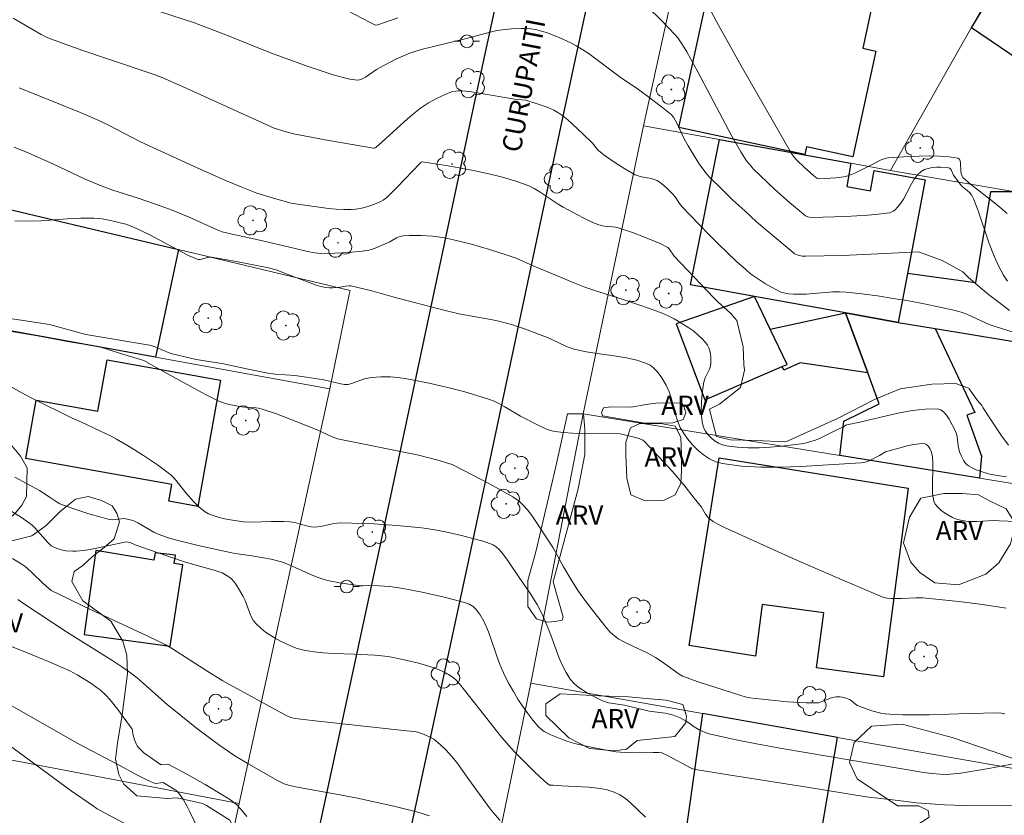
# Model space of a CAD drawing. Units: metres. Extents: x 276846 to 277362, y 1670451 to 1671016.
# Drawn here: x 277010 to 277087, y 1670851 to 1670914 of the extents above; entities that cross this region are included whole.
import ezdxf

# ---------------------------------------------------------------- set-up
doc = ezdxf.new("R2010")
doc.units = ezdxf.units.M
doc.header["$MEASUREMENT"] = 0
for name, color, linetype, lineweight, true_color in [('Arvores_Isoladas', 7, 'Continuous', 18, 0x00ff33), ('Curvas_Intermediarias', 7, 'Continuous', 9, 0x783c14), ('Curvas_Mestras', 7, 'Continuous', 20, 0x783c14), ('Topon_Vegetacao', 7, 'Continuous', 9, 0x00ff33), ('Vegetacao', 7, 'Orla8', 9, 0x00ff33)]:
    doc.layers.add(name, color=color, linetype=linetype, lineweight=lineweight, true_color=true_color)
for name, color, linetype, lineweight in [('Edificacoes', 7, 'Continuous', 30), ('Muro_Grade', 8, 'Continuous', 20), ('Pavimentacao_Asfaltica_Mfio', 10, 'Continuous', 30), ('Poste', 7, 'Continuous', 9), ('Topon_de_Vias', 7, 'Continuous', 9)]:
    doc.layers.add(name, color=color, linetype=linetype, lineweight=lineweight)
doc.styles.add('Arial', font='arial.ttf', dxfattribs={"height": 1.5})
doc.styles.get("Standard").update_dxf_attribs({"font": 'arial.ttf'})
doc.linetypes.add('Orla8', pattern='A,6,-0.5,["V",Standard,S=1,R=0,X=-0.5,Y=-1],-0.5,6,-0.5,["V",Standard,S=1,R=0,X=-0.5,Y=-1],-0.5', length=14)

# ---------------------------------------------------------------- blocks, each defined once
blk = doc.blocks.new('Poste')
at = {"layer": 'Poste'}
for points in [[(-0.5, 0), (-1, 0)], [(0.5, 0), (1, 0)]]:
    blk.add_lwpolyline(points, dxfattribs=at)
blk.add_lwpolyline([(0, 0.5, 1), (0, -0.5, 1)], format="xyb", close=True, dxfattribs=at)
blk = doc.blocks.new('Arvore')
at = {"layer": 'Arvores_Isoladas'}
blk.add_lwpolyline([(-0.718, 0.493, 0.872324), (-0.722, -0.551, 0.862983), (0.284, -0.827, 0.900105), (0.89, 0.029, 0.863155), (0.262, 0.861, 0.882486)], format="xyb", close=True, dxfattribs=at)
blk.add_circle((0, 0), 0.0286, dxfattribs=at)

msp = doc.modelspace()

# ---------------------------------------------------------------- linework, layer by layer
at = {"layer": 'Curvas_Intermediarias', "flags": 128}
for points, elevation in [([(277063.43, 1670915.105), (277064.34, 1670913.384), (277066.241, 1670909.983), (277070.183, 1670903.13), (277070.353, 1670902.87), (277070.563, 1670902.62), (277071.213, 1670902), (277071.893, 1670901.409), (277072.153, 1670901.199), (277072.213, 1670901.169), (277072.324, 1670901.149), (277073.644, 1670901.229), (277074.274, 1670901.309), (277074.574, 1670901.379), (277074.865, 1670901.48), (277075.135, 1670901.59), (277076.215, 1670902.15), (277077.195, 1670902.64), (277077.566, 1670902.76), (277077.756, 1670902.79), (277079.336, 1670902.9), (277080.147, 1670902.93), (277080.957, 1670902.95), (277081.737, 1670902.93), (277082.488, 1670902.86), (277083.188, 1670902.75), (277083.308, 1670902.68), (277083.368, 1670902.55), (277083.398, 1670902.37), (277083.418, 1670901.75), (277083.448, 1670901.57), (277083.518, 1670901.349), (277083.568, 1670901.249), (277084.168, 1670900.729), (277085.919, 1670899.379), (277086.489, 1670898.908), (277087.029, 1670898.428)], 59), ([(277087.229, 1670890.865), (277086.399, 1670891.476), (277085.579, 1670892.116), (277084.778, 1670892.776), (277083.998, 1670893.466), (277083.558, 1670893.877), (277081.947, 1670894.767), (277080.107, 1670895.457), (277076.945, 1670895.297), (277074.124, 1670895.167), (277071.303, 1670895.097), (277071.003, 1670895.117), (277070.703, 1670895.177), (277070.423, 1670895.297), (277070.303, 1670895.387), (277068.402, 1670896.978), (277067.452, 1670897.798), (277066.521, 1670898.638), (277065.601, 1670899.489), (277064.701, 1670900.359), (277063.82, 1670901.229), (277063.53, 1670901.55), (277063.26, 1670901.89), (277063.01, 1670902.25), (277062.78, 1670902.61), (277062.099, 1670903.73), (277061.799, 1670904.281), (277061.259, 1670905.391), (277061.079, 1670905.741), (277060.949, 1670905.961), (277060.779, 1670906.161), (277060.129, 1670906.692), (277059.118, 1670907.452), (277058.208, 1670908.122), (277056.787, 1670909.093), (277054.356, 1670910.903), (277053.856, 1670911.233), (277053.346, 1670911.543), (277052.916, 1670911.774), (277052.016, 1670912.194), (277051.555, 1670912.384), (277051.095, 1670912.544), (277050.625, 1670912.684), (277050.155, 1670912.804), (277049.795, 1670912.864), (277049.424, 1670912.894), (277049.054, 1670912.904), (277048.294, 1670912.874), (277047.554, 1670912.794), (277047.134, 1670912.724), (277046.723, 1670912.644), (277044.663, 1670912.084), (277041.331, 1670911.273), (277040.401, 1670910.983), (277040.041, 1670910.843), (277039.31, 1670910.523), (277038.26, 1670909.983), (277037.73, 1670909.693), (277036.88, 1670909.093), (277036.559, 1670908.922), (277036.409, 1670908.872), (277036.259, 1670908.852), (277035.659, 1670908.932), (277035.139, 1670909.053), (277034.359, 1670909.263), (277032.398, 1670909.933), (277029.457, 1670911.003), (277026.105, 1670912.344), (277023.514, 1670913.334), (277020.863, 1670914.205)], 57), ([(277039.411, 1670913.724), (277037.85, 1670913.184), (277037.68, 1670913.154), (277037.62, 1670913.174), (277037.25, 1670913.354), (277035.449, 1670914.305)], 58), ([(277087.069, 1670893.156), (277086.749, 1670893.616), (277086.329, 1670894.407), (277085.959, 1670895.237), (277085.629, 1670896.097), (277084.738, 1670898.718), (277084.408, 1670899.579), (277084.328, 1670899.739), (277084.238, 1670899.889), (277084.078, 1670900.089), (277083.908, 1670900.249), (277083.528, 1670900.539), (277083.348, 1670900.729), (277082.838, 1670901.439), (277082.648, 1670901.84), (277082.598, 1670901.92), (277082.528, 1670901.98), (277082.448, 1670902.01), (277081.837, 1670902.06), (277081.507, 1670902.05), (277081.177, 1670902.02), (277080.857, 1670901.96), (277080.567, 1670901.87), (277080.317, 1670901.72), (277080.027, 1670901.449), (277079.776, 1670901.129), (277079.556, 1670900.749), (277078.926, 1670899.569), (277078.686, 1670899.209), (277078.476, 1670898.949), (277078.246, 1670898.708), (277078.116, 1670898.618), (277077.976, 1670898.538), (277077.826, 1670898.498), (277076.985, 1670898.388), (277076.145, 1670898.298), (277074.424, 1670898.198), (277071.743, 1670898.128), (277071.463, 1670898.178), (277071.283, 1670898.248), (277070.033, 1670899.289), (277068.872, 1670900.319), (277068.302, 1670900.849), (277067.191, 1670901.93), (277067.011, 1670902.13), (277066.661, 1670902.55), (277066.211, 1670903.25), (277065.521, 1670904.471), (277062.85, 1670909.503), (277061.989, 1670911.063), (277061.659, 1670911.624), (277061.289, 1670912.154), (277061.079, 1670912.404), (277060.019, 1670913.514), (277058.908, 1670914.595)], 58), ([(277009.329, 1670913.704), (277011.54, 1670912.414), (277012.06, 1670912.164), (277013.11, 1670911.764), (277014.791, 1670911.163), (277016.561, 1670910.563), (277020.353, 1670909.303), (277021.033, 1670909.042), (277022.574, 1670908.362), (277029.727, 1670905.111), (277030.687, 1670904.811), (277031.387, 1670904.641), (277034.008, 1670904.141), (277037.51, 1670903.54), (277037.59, 1670903.54), (277037.68, 1670903.6), (277038.18, 1670904.031), (277040.151, 1670905.831), (277040.661, 1670906.261), (277041.181, 1670906.662), (277041.791, 1670907.072), (277042.432, 1670907.432), (277043.102, 1670907.742), (277043.592, 1670907.932), (277043.932, 1670907.992), (277044.112, 1670908.012), (277044.463, 1670908.012), (277045.193, 1670907.932), (277045.753, 1670907.852), (277048.544, 1670907.382), (277049.384, 1670907.282), (277050.225, 1670907.032), (277050.925, 1670906.802), (277051.265, 1670906.672), (277051.595, 1670906.522), (277051.905, 1670906.341), (277052.306, 1670906.061), (277052.696, 1670905.751), (277053.426, 1670905.091), (277054.506, 1670904.051), (277054.617, 1670903.94), (277055.007, 1670903.44), (277055.117, 1670903.33), (277055.607, 1670902.95), (277056.367, 1670902.42), (277057.158, 1670901.92), (277057.968, 1670901.47), (277058.198, 1670901.379), (277058.448, 1670901.309), (277059.208, 1670901.169), (277059.448, 1670901.099), (277059.679, 1670901.009), (277060.049, 1670900.769), (277060.389, 1670900.479), (277060.859, 1670900.009), (277061.079, 1670899.729), (277061.359, 1670899.289), (277061.579, 1670899.019), (277063.69, 1670896.818), (277064.41, 1670896.097), (277065.141, 1670895.387), (277065.871, 1670894.697), (277066.631, 1670894.027), (277066.981, 1670893.736), (277067.352, 1670893.456), (277068.132, 1670892.946), (277068.942, 1670892.506), (277069.352, 1670892.306), (277069.542, 1670892.236), (277069.943, 1670892.156), (277070.363, 1670892.126), (277071.313, 1670892.136), (277073.414, 1670892.316), (277073.934, 1670892.316), (277074.454, 1670892.296), (277075.675, 1670892.156), (277076.905, 1670891.996), (277078.126, 1670891.806), (277079.346, 1670891.606), (277080.557, 1670891.376), (277081.767, 1670891.125), (277082.968, 1670890.865), (277083.428, 1670890.735), (277083.878, 1670890.565), (277085.639, 1670889.765), (277086.089, 1670889.605), (277087.49, 1670889.165)], 56), ([(277086.969, 1670877.86), (277086.249, 1670877.97), (277085.579, 1670878.11), (277084.918, 1670878.3), (277084.598, 1670878.42), (277084.298, 1670878.56), (277084.018, 1670878.721), (277083.878, 1670878.831), (277083.748, 1670878.961), (277083.638, 1670879.121), (277083.458, 1670879.471), (277083.318, 1670879.821), (277083.248, 1670880.051), (277083.208, 1670880.281), (277083.128, 1670881.001), (277083.078, 1670881.232), (277082.988, 1670881.442), (277082.498, 1670882.382), (277082.297, 1670882.672), (277082.077, 1670882.922), (277081.837, 1670883.092), (277081.567, 1670883.172), (277080.617, 1670883.162), (277079.636, 1670883.052), (277078.616, 1670882.872), (277077.596, 1670882.642), (277075.525, 1670882.142), (277074.514, 1670881.922), (277074.414, 1670881.892), (277074.244, 1670881.782), (277073.764, 1670881.562), (277072.474, 1670880.921), (277072.043, 1670880.741), (277071.593, 1670880.591), (277071.143, 1670880.481), (277070.283, 1670880.361), (277069.412, 1670880.251), (277068.532, 1670880.181), (277067.652, 1670880.131), (277066.771, 1670880.131), (277065.921, 1670880.181), (277065.091, 1670880.281), (277064.781, 1670880.361), (277064.47, 1670880.501), (277064.16, 1670880.691), (277063.89, 1670880.911), (277063.64, 1670881.171), (277063.45, 1670881.442), (277063.31, 1670881.712), (277063.19, 1670882.152), (277063.13, 1670882.622), (277063.12, 1670883.112), (277063.14, 1670883.622), (277063.18, 1670884.133), (277063.3, 1670885.123), (277063.35, 1670885.363), (277063.44, 1670885.593), (277063.76, 1670886.284), (277063.84, 1670886.514), (277063.88, 1670886.744), (277063.87, 1670887.214), (277063.84, 1670887.464), (277063.79, 1670887.704), (277063.72, 1670887.934), (277063.62, 1670888.144), (277063.49, 1670888.334), (277063.2, 1670888.644), (277062.88, 1670888.945), (277062.53, 1670889.235), (277062.16, 1670889.495), (277061.389, 1670889.985), (277060.999, 1670890.205), (277060.539, 1670890.435), (277060.059, 1670890.645), (277059.088, 1670891.015), (277057.088, 1670891.706), (277055.037, 1670892.356), (277054.026, 1670892.696), (277052.976, 1670893.106), (277051.935, 1670893.536), (277050.035, 1670894.327), (277048.664, 1670894.937), (277047.964, 1670895.197), (277046.573, 1670895.627), (277045.173, 1670896.037), (277043.762, 1670896.387), (277043.042, 1670896.528), (277042.142, 1670896.658), (277041.221, 1670896.728), (277040.311, 1670896.728), (277039.861, 1670896.698), (277039.671, 1670896.668), (277039.491, 1670896.608), (277039.31, 1670896.528), (277038.77, 1670896.237), (277037.77, 1670895.777), (277037.36, 1670895.627), (277037.14, 1670895.577), (277036.619, 1670895.507), (277035.559, 1670895.397), (277034.489, 1670895.337), (277033.418, 1670895.327), (277032.888, 1670895.377), (277032.358, 1670895.477), (277031.377, 1670895.697), (277028.716, 1670896.337), (277026.445, 1670896.818), (277025.685, 1670897.008), (277025.295, 1670897.158), (277023.094, 1670898.158), (277021.774, 1670898.698), (277020.913, 1670899.009), (277019.183, 1670899.599), (277017.052, 1670900.279), (277016.211, 1670900.589), (277014.961, 1670901.129), (277012.49, 1670902.29), (277010.519, 1670903.17), (277009.419, 1670903.61)], 54), ([(277087.78, 1670874.389), (277086.409, 1670874.439), (277085.979, 1670874.449), (277084.658, 1670874.369), (277084.228, 1670874.369), (277083.808, 1670874.399), (277083.398, 1670874.469), (277083.078, 1670874.569), (277082.758, 1670874.699), (277082.438, 1670874.859), (277082.137, 1670875.049), (277081.857, 1670875.259), (277081.617, 1670875.489), (277081.417, 1670875.739), (277081.307, 1670875.969), (277081.237, 1670876.24), (277081.207, 1670876.53), (277081.207, 1670876.83), (277081.207, 1670877.45), (277081.197, 1670877.78), (277081.217, 1670877.97), (277081.227, 1670878.961), (277081.197, 1670879.431), (277081.107, 1670879.791), (277080.977, 1670880.091), (277080.887, 1670880.231), (277080.787, 1670880.341), (277080.677, 1670880.421), (277080.557, 1670880.461), (277080.157, 1670880.451), (277079.726, 1670880.391), (277079.296, 1670880.311), (277078.846, 1670880.191), (277077.526, 1670879.821), (277077.386, 1670879.751), (277077.195, 1670879.601), (277077.065, 1670879.521), (277076.235, 1670879.121), (277076.025, 1670879.041), (277075.815, 1670878.981), (277075.585, 1670878.961), (277070.913, 1670878.681), (277069.342, 1670878.63), (277067.792, 1670878.63), (277066.271, 1670878.711), (277064.781, 1670878.901), (277064.27, 1670879.041), (277063.78, 1670879.271), (277063.31, 1670879.591), (277062.86, 1670879.961), (277062.45, 1670880.371), (277062.079, 1670880.811), (277061.749, 1670881.242), (277061.469, 1670881.722), (277061.259, 1670882.242), (277061.089, 1670882.802), (277060.789, 1670883.953), (277060.609, 1670884.503), (277060.379, 1670885.023), (277060.039, 1670885.603), (277059.839, 1670885.893), (277059.619, 1670886.153), (277059.378, 1670886.384), (277059.118, 1670886.584), (277058.838, 1670886.724), (277058.078, 1670886.974), (277057.288, 1670887.154), (277056.477, 1670887.294), (277054.807, 1670887.534), (277053.986, 1670887.664), (277053.176, 1670887.844), (277052.876, 1670887.944), (277052.586, 1670888.054), (277051.445, 1670888.604), (277051.155, 1670888.724), (277049.304, 1670889.435), (277048.374, 1670889.745), (277047.904, 1670889.875), (277047.294, 1670890.025), (277046.673, 1670890.155), (277044.182, 1670890.605), (277042.992, 1670890.875), (277039.02, 1670891.926), (277037.38, 1670892.386), (277036.289, 1670892.656), (277035.739, 1670892.776), (277035.599, 1670892.786), (277035.309, 1670892.766), (277034.879, 1670892.686), (277034.319, 1670892.636), (277034.038, 1670892.626), (277033.758, 1670892.646), (277033.398, 1670892.726), (277033.028, 1670892.846), (277032.128, 1670893.166), (277030.687, 1670893.736), (277029.967, 1670894.007), (277029.697, 1670894.097), (277029.297, 1670894.197), (277026.635, 1670894.717), (277024.835, 1670895.037), (277024.705, 1670895.037), (277024.535, 1670895.007), (277023.944, 1670894.837), (277023.824, 1670894.837), (277023.724, 1670894.867), (277023.094, 1670895.137), (277022.484, 1670895.437), (277020.023, 1670896.768), (277018.992, 1670897.268), (277018.572, 1670897.448), (277018.142, 1670897.598), (277016.952, 1670897.898), (277016.301, 1670898.018), (277015.971, 1670898.058), (277015.641, 1670898.078), (277014.621, 1670898.078), (277013.58, 1670898.018), (277011.499, 1670897.868), (277010.479, 1670897.828), (277009.469, 1670897.858)], 53), ([(277007.358, 1670890.495), (277012.19, 1670889.775), (277015.031, 1670888.975), (277020.163, 1670888.134), (277021.664, 1670887.514), (277023.634, 1670887.034), (277025.815, 1670886.684), (277026.145, 1670886.604), (277027.696, 1670886.274), (277029.247, 1670885.973), (277029.847, 1670885.893), (277031.367, 1670885.783), (277032.278, 1670885.663), (277033.618, 1670885.443), (277034.939, 1670885.133), (277035.239, 1670885.083), (277035.409, 1670885.083), (277035.519, 1670885.093), (277035.779, 1670885.163), (277036.799, 1670885.523), (277037.06, 1670885.583), (277037.33, 1670885.633), (277038.08, 1670885.683), (277038.84, 1670885.683), (277039.591, 1670885.613), (277039.971, 1670885.553), (277041.851, 1670885.183), (277043.722, 1670884.743), (277044.653, 1670884.503), (277045.573, 1670884.233), (277046.483, 1670883.943), (277046.923, 1670883.773), (277047.344, 1670883.572), (277047.764, 1670883.342), (277049.004, 1670882.612), (277050.375, 1670881.892), (277051.015, 1670881.602), (277051.345, 1670881.482), (277051.675, 1670881.412), (277052.366, 1670881.322), (277053.066, 1670881.272), (277053.766, 1670881.252), (277056.777, 1670881.232), (277057.778, 1670881.001), (277058.258, 1670880.861), (277058.558, 1670880.741), (277058.688, 1670880.631), (277060.869, 1670878.28), (277061.749, 1670877.24), (277062.58, 1670876.19), (277063.13, 1670875.489), (277063.46, 1670874.959), (277063.64, 1670874.719), (277063.75, 1670874.609), (277064.06, 1670874.379), (277064.41, 1670874.169), (277064.951, 1670873.899), (277070.223, 1670871.518), (277073.764, 1670869.967), (277077.305, 1670868.466), (277077.636, 1670868.386), (277077.976, 1670868.356), (277078.766, 1670868.356), (277079.887, 1670868.416), (277080.447, 1670868.406), (277083.248, 1670868.126), (277085.109, 1670867.896), (277086.949, 1670867.606)], 52), ([(277086.839, 1670859.363), (277086.589, 1670859.403), (277086.339, 1670859.423), (277084.018, 1670859.383), (277080.927, 1670859.283), (277079.897, 1670859.263), (277078.876, 1670859.273), (277077.856, 1670859.313), (277077.506, 1670859.343), (277077.155, 1670859.403), (277076.465, 1670859.583), (277075.455, 1670859.943), (277075.325, 1670860.003), (277075.195, 1670860.093), (277074.835, 1670860.393), (277074.714, 1670860.473), (277074.434, 1670860.583), (277074.134, 1670860.653), (277073.984, 1670860.673), (277073.674, 1670860.673), (277073.524, 1670860.663), (277073.314, 1670860.613), (277072.494, 1670860.283), (277072.284, 1670860.223), (277072.073, 1670860.203), (277071.333, 1670860.213), (277069.853, 1670860.293), (277068.372, 1670860.443), (277066.891, 1670860.613), (277066.551, 1670860.673), (277066.211, 1670860.773), (277062.89, 1670861.854), (277061.669, 1670862.284), (277061.389, 1670862.444), (277059.999, 1670863.454), (277059.538, 1670863.755), (277058.888, 1670864.105), (277057.768, 1670864.645), (277057.078, 1670864.965), (277056.637, 1670865.205), (277056.437, 1670865.355), (277056.207, 1670865.555), (277055.987, 1670865.765), (277055.587, 1670866.236), (277054.547, 1670867.546), (277053.876, 1670868.436), (277053.446, 1670869.037), (277052.996, 1670869.737), (277052.346, 1670870.827), (277051.545, 1670872.318), (277050.515, 1670873.919), (277049.875, 1670874.839), (277049.535, 1670875.279), (277049.174, 1670875.689), (277048.934, 1670875.919), (277048.664, 1670876.119), (277048.384, 1670876.31), (277046.813, 1670877.2), (277046.033, 1670877.61), (277043.652, 1670878.821), (277043.222, 1670878.971), (277042.632, 1670879.141), (277040.911, 1670879.581), (277034.689, 1670880.841), (277034.278, 1670880.981), (277033.088, 1670881.532), (277031.117, 1670882.332), (277029.927, 1670882.782), (277028.726, 1670883.182), (277028.516, 1670883.232), (277028.296, 1670883.262), (277027.416, 1670883.312), (277027.206, 1670883.342), (277026.185, 1670883.522), (277025.695, 1670883.662), (277025.465, 1670883.763), (277024.425, 1670884.283), (277022.364, 1670885.383), (277020.323, 1670886.524), (277019.553, 1670886.964), (277017.722, 1670887.514), (277016.101, 1670888.014), (277013.59, 1670888.434), (277011.239, 1670888.885), (277008.748, 1670889.305)], 51), ([(277088.43, 1670852.2), (277086.629, 1670852.16), (277083.638, 1670852.2), (277082.147, 1670852.25), (277081.407, 1670852.29), (277079.957, 1670852.41), (277078.516, 1670852.57), (277076.025, 1670852.88), (277071.563, 1670853.601), (277065.251, 1670854.581), (277062.67, 1670855.001), (277062.47, 1670855.061), (277062.28, 1670855.131), (277060.549, 1670856.062), (277060.249, 1670856.212), (277060.029, 1670856.292), (277059.799, 1670856.332), (277059.358, 1670856.342), (277057.908, 1670856.302), (277057.188, 1670856.322), (277056.447, 1670856.392), (277055.707, 1670856.502), (277054.266, 1670856.792), (277053.226, 1670857.042), (277052.546, 1670857.242), (277051.365, 1670857.702), (277051.095, 1670857.832), (277050.845, 1670857.982), (277050.605, 1670858.152), (277050.395, 1670858.342), (277049.965, 1670858.853), (277049.555, 1670859.383), (277049.164, 1670859.933), (277048.794, 1670860.503), (277048.434, 1670861.084), (277048.104, 1670861.674), (277047.784, 1670862.274), (277047.524, 1670862.834), (277047.294, 1670863.404), (277046.483, 1670865.765), (277046.163, 1670866.526), (277045.853, 1670867.076), (277045.613, 1670867.406), (277045.483, 1670867.566), (277045.303, 1670867.726), (277044.993, 1670867.916), (277044.773, 1670867.996), (277044.342, 1670868.136), (277043.022, 1670868.476), (277041.321, 1670868.847), (277039.821, 1670869.137), (277038.79, 1670869.287), (277037.96, 1670869.347), (277037.13, 1670869.387), (277036.679, 1670869.347), (277036.499, 1670869.347), (277034.859, 1670869.577), (277034.048, 1670869.737), (277033.658, 1670869.847), (277033.178, 1670870.007), (277032.718, 1670870.197), (277030.867, 1670871.017), (277030.397, 1670871.188), (277030.107, 1670871.278), (277029.507, 1670871.428), (277028.906, 1670871.538), (277027.986, 1670871.698), (277026.695, 1670871.888), (277026.055, 1670872.008), (277023.794, 1670872.498), (277022.124, 1670872.908), (277021.443, 1670873.108), (277020.553, 1670873.438), (277020.343, 1670873.538), (277019.092, 1670874.269), (277018.782, 1670874.419), (277018.582, 1670874.489), (277018.372, 1670874.539), (277018.012, 1670874.599), (277017.102, 1670874.509), (277016.852, 1670874.539), (277016.301, 1670874.679), (277015.181, 1670875.009), (277014.081, 1670875.369), (277012.99, 1670875.759), (277012.77, 1670875.879), (277012.24, 1670876.25), (277011.389, 1670876.79), (277009.459, 1670877.83)], 49), ([(277058.758, 1670851.29), (277057.598, 1670852.4), (277057.198, 1670852.73), (277056.767, 1670853.02), (277056.317, 1670853.24), (277055.687, 1670853.431), (277055.017, 1670853.551), (277054.336, 1670853.621), (277052.236, 1670853.731), (277051.545, 1670853.791), (277051.355, 1670853.771), (277051.265, 1670853.781), (277050.855, 1670854.121), (277050.125, 1670854.801), (277048.564, 1670856.352), (277048.044, 1670856.902), (277047.414, 1670857.662), (277045.903, 1670859.583), (277044.903, 1670860.823), (277044.433, 1670861.434), (277044.192, 1670861.724), (277043.942, 1670862.004), (277043.662, 1670862.234), (277043.362, 1670862.434), (277042.812, 1670862.704), (277042.242, 1670862.934), (277041.641, 1670863.134), (277041.031, 1670863.304), (277039.791, 1670863.605), (277038.79, 1670863.815), (277038.4, 1670863.865), (277037.61, 1670863.925), (277035.999, 1670864.005), (277034.369, 1670864.055), (277033.558, 1670864.115), (277032.878, 1670864.195), (277032.188, 1670864.295), (277031.848, 1670864.365), (277031.527, 1670864.455), (277031.207, 1670864.575), (277030.327, 1670864.985), (277029.897, 1670865.215), (277029.477, 1670865.465), (277029.066, 1670865.735), (277028.696, 1670866.036), (277028.346, 1670866.346), (277028.136, 1670866.606), (277027.976, 1670866.896), (277027.836, 1670867.216), (277027.466, 1670868.216), (277027.306, 1670868.526), (277027.036, 1670869.007), (277026.746, 1670869.477), (277026.585, 1670869.697), (277026.405, 1670869.887), (277026.205, 1670870.057), (277025.945, 1670870.217), (277025.665, 1670870.357), (277025.045, 1670870.567), (277023.914, 1670870.897), (277022.734, 1670871.228), (277020.523, 1670871.978), (277018.872, 1670872.558), (277018.472, 1670872.728), (277018.292, 1670872.768), (277018.142, 1670872.778), (277017.582, 1670872.668), (277015.361, 1670872.198), (277014.811, 1670872.118), (277014.251, 1670872.058), (277013.99, 1670872.058), (277013.46, 1670872.098), (277013.2, 1670872.148), (277012.69, 1670872.298), (277012.46, 1670872.398), (277012.31, 1670872.488), (277012.17, 1670872.608), (277012.04, 1670872.738), (277011.67, 1670873.188), (277011.039, 1670873.879), (277010.819, 1670874.079), (277010.549, 1670874.289), (277009.989, 1670874.679), (277008.828, 1670875.429)], 48), ([(277009.299, 1670871.498), (277010.169, 1670870.927), (277010.399, 1670870.757), (277010.829, 1670870.367), (277011.66, 1670869.547), (277012.09, 1670869.167), (277012.32, 1670868.997), (277013.67, 1670868.326), (277014.901, 1670867.736), (277019.853, 1670865.425), (277021.223, 1670864.765), (277021.794, 1670864.435), (277024.565, 1670862.664), (277025.715, 1670861.934), (277029.577, 1670859.823), (277030.847, 1670859.153), (277031.157, 1670859.043), (277031.377, 1670858.993), (277032.708, 1670858.823), (277040.091, 1670858.022), (277040.721, 1670857.972), (277040.971, 1670857.922), (277041.341, 1670857.802), (277041.892, 1670857.562), (277042.232, 1670857.362), (277042.712, 1670856.962), (277043.172, 1670856.522), (277043.602, 1670856.052), (277044.012, 1670855.561), (277044.212, 1670855.291), (277044.953, 1670854.211), (277046.633, 1670851.93), (277047.014, 1670851.46), (277047.414, 1670851.03)], 47), ([(277009.709, 1670868.296), (277010.159, 1670867.976), (277013.59, 1670865.705), (277017.142, 1670863.485), (277017.842, 1670863.024), (277018.522, 1670862.544), (277019.022, 1670862.154), (277019.513, 1670861.754), (277021.403, 1670860.063), (277021.894, 1670859.663), (277023.674, 1670858.242), (277024.885, 1670857.322), (277025.505, 1670856.872), (277026.665, 1670856.082), (277027.756, 1670855.411), (277030.007, 1670854.151), (277030.527, 1670853.891), (277030.947, 1670853.761), (277031.697, 1670853.601), (277034.749, 1670853.06), (277036.259, 1670852.76), (277039.09, 1670852.13), (277040.031, 1670851.9), (277040.961, 1670851.66), (277041.881, 1670851.39)], 46), ([(277024.094, 1670849.749), (277023.154, 1670851.69), (277022.914, 1670852.16), (277022.644, 1670852.62), (277022.364, 1670853.06), (277022.214, 1670853.23), (277022.054, 1670853.381), (277021.674, 1670853.631), (277021.063, 1670853.991), (277020.473, 1670853.921), (277020.303, 1670853.961), (277019.843, 1670854.161), (277018.952, 1670854.611), (277017.622, 1670855.331), (277015.431, 1670856.482), (277014.391, 1670857.042), (277008.458, 1670860.423)], 44), ([(277008.038, 1670857.612), (277013.88, 1670853.34), (277015.621, 1670852.13), (277015.911, 1670851.94), (277016.521, 1670851.59), (277018.842, 1670850.379)], 43)]:
    msp.add_lwpolyline(points, dxfattribs=dict(at, elevation=elevation))
at = {"layer": 'Curvas_Mestras', "flags": 128}
for points, elevation in [([(277009.799, 1670908.252), (277014.651, 1670906.301), (277016.041, 1670905.701), (277016.852, 1670905.321), (277019.303, 1670904.051), (277023.424, 1670902.13), (277025.925, 1670901.009), (277027.206, 1670900.489), (277028.396, 1670900.039), (277029.757, 1670899.619), (277031.077, 1670899.259), (277031.577, 1670899.169), (277033.978, 1670898.838), (277034.579, 1670898.778), (277035.179, 1670898.748), (277035.769, 1670898.748), (277036.109, 1670898.778), (277036.449, 1670898.828), (277036.789, 1670898.908), (277037.13, 1670899.009), (277037.46, 1670899.119), (277038.09, 1670899.379), (277038.25, 1670899.469), (277038.55, 1670899.689), (277039.381, 1670900.519), (277041.121, 1670902.35), (277041.231, 1670902.45), (277041.301, 1670902.48), (277043.332, 1670902.17), (277045.333, 1670901.8), (277046.523, 1670901.53), (277047.584, 1670901.269), (277048.634, 1670900.969), (277049.154, 1670900.789), (277049.655, 1670900.589), (277050.055, 1670900.389), (277050.445, 1670900.169), (277051.945, 1670899.169), (277052.326, 1670898.939), (277053.896, 1670898.098), (277054.707, 1670897.718), (277055.107, 1670897.558), (277055.317, 1670897.498), (277055.537, 1670897.458), (277056.207, 1670897.408), (277056.427, 1670897.378), (277056.637, 1670897.328), (277057.738, 1670896.958), (277058.828, 1670896.548), (277059.899, 1670896.097), (277060.409, 1670895.847), (277060.519, 1670895.777), (277060.609, 1670895.677), (277060.999, 1670895.117), (277064.1, 1670891.846), (277064.42, 1670891.536), (277065.431, 1670890.615), (277065.731, 1670890.295), (277065.901, 1670890.085), (277066.401, 1670888.034), (277066.451, 1670886.644), (277066.501, 1670886.193), (277066.201, 1670884.843), (277064.56, 1670883.552), (277063.76, 1670883.152), (277063.91, 1670882.602), (277064.31, 1670881.011), (277065.411, 1670880.761), (277067.352, 1670880.711), (277069.743, 1670880.611), (277073.834, 1670882.462), (277076.675, 1670883.903), (277078.666, 1670884.753), (277081.157, 1670885.103), (277082.998, 1670885.153), (277084.038, 1670884.783), (277084.068, 1670884.743), (277084.708, 1670883.843), (277085.059, 1670883.432), (277085.119, 1670883.272), (277086.549, 1670881.151), (277087.149, 1670880.331)], 55), ([(277087.79, 1670855.491), (277085.599, 1670855.071), (277083.408, 1670854.721), (277082.588, 1670854.631), (277082.267, 1670854.621), (277081.787, 1670854.631), (277081.157, 1670854.681), (277080.517, 1670854.771), (277069.422, 1670856.642), (277067.442, 1670857.002), (277065.851, 1670857.312), (277064.791, 1670857.542), (277063.75, 1670857.802), (277063.43, 1670857.902), (277062.97, 1670858.112), (277062.56, 1670858.342), (277062.16, 1670858.653), (277061.949, 1670858.783), (277061.469, 1670859.033), (277060.959, 1670859.243), (277060.549, 1670859.353), (277060.299, 1670859.393), (277059.058, 1670859.563), (277057.118, 1670860.023), (277055.877, 1670860.223), (277055.637, 1670860.283), (277055.407, 1670860.373), (277054.617, 1670860.763), (277054.226, 1670860.974), (277053.846, 1670861.214), (277053.486, 1670861.464), (277053.166, 1670861.754), (277052.886, 1670862.064), (277052.556, 1670862.574), (277052.276, 1670863.124), (277052.026, 1670863.705), (277051.365, 1670865.505), (277051.125, 1670866.086), (277050.675, 1670867.126), (277050.285, 1670867.886), (277049.715, 1670868.807), (277048.884, 1670869.997), (277047.924, 1670871.438), (277047.504, 1670871.988), (277047.314, 1670872.198), (277047.094, 1670872.388), (277046.863, 1670872.548), (277046.353, 1670872.738), (277045.963, 1670872.868), (277045.173, 1670873.088), (277044.372, 1670873.288), (277043.142, 1670873.558), (277042.302, 1670873.729), (277041.461, 1670873.859), (277041.031, 1670873.909), (277039.29, 1670874.069), (277037.55, 1670874.189), (277035.799, 1670874.259), (277034.929, 1670874.279), (277034.669, 1670874.259), (277034.409, 1670874.219), (277033.378, 1670873.989), (277033.118, 1670873.949), (277032.878, 1670873.939), (277032.638, 1670873.969), (277032.278, 1670874.029), (277031.367, 1670874.289), (277030.967, 1670874.339), (277030.477, 1670874.369), (277029.497, 1670874.379), (277027.956, 1670874.329), (277027.346, 1670874.359), (277026.145, 1670874.529), (277025.745, 1670874.619), (277025.355, 1670874.719), (277024.975, 1670874.839), (277024.615, 1670874.989), (277024.355, 1670875.129), (277024.114, 1670875.309), (277023.884, 1670875.509), (277023.444, 1670875.939), (277022.824, 1670876.62), (277022.084, 1670877.59), (277021.884, 1670877.81), (277021.664, 1670878.01), (277020.613, 1670878.801), (277019.523, 1670879.541), (277018.402, 1670880.241), (277017.422, 1670880.821), (277016.992, 1670881.041), (277016.121, 1670881.462), (277014.681, 1670882.132), (277013.94, 1670882.452), (277010.899, 1670883.953), (277010.299, 1670884.273), (277009.019, 1670884.983)], 50), ([(277027.616, 1670851.32), (277027.146, 1670851.91), (277026.786, 1670852.27), (277026.595, 1670852.43), (277026.395, 1670852.58), (277025.725, 1670853.01), (277024.335, 1670853.841), (277022.924, 1670854.631), (277021.503, 1670855.381), (277021.383, 1670855.411), (277020.933, 1670855.381), (277020.853, 1670855.401), (277020.073, 1670855.932), (277019.563, 1670856.312), (277019.333, 1670856.522), (277019.113, 1670856.742), (277019.022, 1670856.862), (277018.952, 1670857.002), (277018.832, 1670857.312), (277018.702, 1670857.792), (277018.672, 1670858.052), (277018.642, 1670858.142), (277017.522, 1670859.703), (277016.912, 1670860.453), (277016.592, 1670860.803), (277016.141, 1670861.214), (277015.901, 1670861.394), (277015.401, 1670861.744), (277014.331, 1670862.394), (277013.76, 1670862.704), (277013.18, 1670862.984), (277012.16, 1670863.424), (277010.689, 1670864.025), (277009.219, 1670864.605)], 45)]:
    msp.add_lwpolyline(points, dxfattribs=dict(at, elevation=elevation))
at = {"layer": 'Edificacoes', "flags": 128}
for points in [[(277092.429, 1670924.219), (277099.788, 1670919.234), (277093.659, 1670910.187), (277091.999, 1670911.311), (277090.316, 1670908.827), (277084.24, 1670912.943), (277089.378, 1670921.487), (277090.246, 1670920.997)], [(277077.336, 1670918.776), (277075.742, 1670911.351), (277076.76, 1670911.132), (277074.983, 1670902.862), (277071.341, 1670903.645), (277071.212, 1670903.046), (277061.369, 1670905.151), (277065.051, 1670922.108), (277074.434, 1670920.147), (277074.304, 1670919.507)], [(277079.243, 1670893.744), (277078.524, 1670889.929), (277074.392, 1670890.673), (277067.289, 1670891.949), (277062.28, 1670892.866), (277064.55, 1670904.221), (277074.825, 1670902.36), (277074.504, 1670900.559), (277076.355, 1670900.219), (277076.645, 1670901.8), (277080.637, 1670901.079)], [(277006.488, 1670889.736), (277007.224, 1670892.116), (277003.588, 1670892.885), (277005.321, 1670899.643), (277022.272, 1670895.62), (277020.454, 1670887.214)], [(277078.524, 1670889.929), (277081.404, 1670889.456), (277092.771, 1670887.593), (277091.877, 1670889.788), (277087.666, 1670900.134), (277085.727, 1670900.143), (277084.56, 1670893.012), (277079.243, 1670893.744)], [(277069.448, 1670886.474), (277069.832, 1670886.637), (277068.504, 1670889.411), (277067.289, 1670891.949), (277061.158, 1670889.813), (277063.402, 1670883.892)], [(277068.504, 1670889.411), (277074.392, 1670890.673), (277076.134, 1670885.983), (277070.863, 1670886.776), (277069.59, 1670886.198), (277069.448, 1670886.474), (277069.832, 1670886.637)], [(277084.878, 1670877.77), (277073.95, 1670879.537), (277074.259, 1670882.222), (277077.036, 1670883.567), (277076.134, 1670885.983), (277074.392, 1670890.673), (277078.524, 1670889.929), (277081.404, 1670889.456), (277084.513, 1670882.901), (277083.888, 1670882.672), (277085.019, 1670879.481)], [(277016.682, 1670886.999), (277025.551, 1670885.408), (277023.782, 1670875.55), (277021.502, 1670875.959), (277021.735, 1670877.257), (277010.327, 1670879.305), (277011.143, 1670883.852), (277015.962, 1670882.987)], [(277079.298, 1670876.993), (277077.363, 1670862.255), (277072.139, 1670862.941), (277072.705, 1670867.249), (277067.894, 1670867.881), (277067.362, 1670863.855), (277062.19, 1670864.685), (277064.53, 1670879.341)], [(277015.795, 1670872.109), (277014.901, 1670865.561), (277021.607, 1670864.631), (277022.606, 1670871.004), (277021.925, 1670871.101), (277022.022, 1670871.749), (277020.434, 1670871.942), (277020.338, 1670871.359)], [(277073.779, 1670857.513), (277063.229, 1670859.37), (277061.791, 1670849.237), (277063.277, 1670849.01), (277063.213, 1670848.29), (277071.949, 1670846.797)]]:
    msp.add_lwpolyline(points, close=True, dxfattribs=at)
at = {"layer": 'Muro_Grade', "flags": 128}
for points in [[(277058.608, 1670905.301), (277063.04, 1670925.459)], [(277085.959, 1670916.035), (277077.91, 1670901.8)], [(277035.669, 1670892.436), (277022.272, 1670895.62), (277005.321, 1670899.643), (276982.409, 1670905.08)], [(277053.886, 1670882.792), (277058.608, 1670905.301)], [(277058.608, 1670905.301), (277064.55, 1670904.221), (277074.825, 1670902.36), (277077.91, 1670901.8)], [(277077.91, 1670901.8), (277087.666, 1670900.134)], [(276979.916, 1670894.342), (277003.269, 1670890.318), (277006.488, 1670889.736), (277020.454, 1670887.214), (277034.088, 1670884.751)], [(277034.088, 1670884.751), (277035.599, 1670892.116), (277035.669, 1670892.436)], [(277026.995, 1670852.338), (277029.447, 1670863.543), (277034.088, 1670884.751)], [(277049.795, 1670861.754), (277053.886, 1670882.792)], [(277097.044, 1670876.435), (277096.622, 1670875.864), (277084.878, 1670877.77), (277073.95, 1670879.537), (277053.886, 1670882.792)], [(277026.995, 1670852.338), (277005.131, 1670856.505), (276973.288, 1670862.575)], [(277047.474, 1670850.549), (277049.795, 1670861.754)], [(277106.016, 1670851.82), (277073.779, 1670857.513), (277063.229, 1670859.37), (277049.795, 1670861.754)], [(277020.093, 1670820.478), (277026.995, 1670852.338)]]:
    msp.add_lwpolyline(points, dxfattribs=at)
at = {"layer": 'Pavimentacao_Asfaltica_Mfio', "flags": 128}
for points in [[(277055.371, 1670959.46), (277055.753, 1670959.068), (277056.051, 1670958.572), (277056.184, 1670958.132), (277056.25, 1670957.704), (277056.197, 1670957.18), (277055.968, 1670955.919), (277055.495, 1670953.716), (277051.175, 1670933.825), (277045.31, 1670906.813), (277038.078, 1670872.819), (277028.941, 1670830.434), (277022.382, 1670800.379), (277015.365, 1670767.195), (277006.033, 1670723.064), (277002.076, 1670704.354)], [(277064.133, 1670953.431), (277064.036, 1670953.484), (277063.902, 1670953.545), (277063.736, 1670953.593), (277063.581, 1670953.619), (277063.395, 1670953.63), (277063.214, 1670953.611), (277063.076, 1670953.577), (277062.954, 1670953.536), (277062.84, 1670953.484), (277062.699, 1670953.411), (277062.567, 1670953.318), (277062.44, 1670953.166), (277062.301, 1670952.927), (277062.205, 1670952.703), (277062.075, 1670952.227), (277058.823, 1670936.964), (277057.944, 1670932.275), (277052.201, 1670905.554), (277044.926, 1670871.353), (277035.785, 1670828.949), (277032.897, 1670815.715)]]:
    msp.add_lwpolyline(points, dxfattribs=at)
at = {"layer": 'Vegetacao', "flags": 128}
for points in [[(277021.243, 1670836.783), (277019.844, 1670837.871), (277019.532, 1670838.648), (277018.857, 1670840.151), (277018.078, 1670841.964), (277017.456, 1670842.898), (277016.003, 1670844.763), (277015.329, 1670845.125), (277014.707, 1670845.229), (277013.929, 1670845.125), (277012.479, 1670844.035), (277011.805, 1670843.412), (277010.872, 1670842.479), (277009.94, 1670842.115), (277008.748, 1670841.233), (277008.126, 1670840.87), (277006.571, 1670840.558), (277005.172, 1670840.661), (277003.616, 1670841.178), (277002.89, 1670841.955), (277002.63, 1670843.562), (277003.094, 1670847.865), (277004.749, 1670854.086), (277005.316, 1670858.855), (277005.315, 1670859.736), (277005.211, 1670860.359), (277004.9, 1670860.981), (277004.277, 1670861.343), (277003.966, 1670861.446), (277001.374, 1670862.015), (276999.56, 1670862.585), (276998.833, 1670863.154), (276996.602, 1670866.418), (276996.393, 1670868.44), (276996.288, 1670870.617), (276995.821, 1670871.342), (276995.51, 1670872.378), (276995.457, 1670873.467), (276995.819, 1670874.349), (276997.115, 1670875.439), (276999.241, 1670875.595), (277000.951, 1670875.389), (277002.558, 1670875.39), (277004.424, 1670876.376), (277004.89, 1670876.946), (277005.2, 1670877.932), (277004.992, 1670878.605), (277004.11, 1670879.382), (277002.814, 1670880.263), (277001.103, 1670880.417), (276999.756, 1670880.52), (276998.822, 1670880.52), (276995.764, 1670879.947), (276994.78, 1670879.739), (276993.587, 1670880.101), (276992.912, 1670881.138), (276992.704, 1670882.174), (276992.911, 1670883.004), (276993.999, 1670883.937), (276995.088, 1670884.404), (276996.642, 1670884.872), (276997.524, 1670885.028), (276999.701, 1670885.548), (277000.892, 1670885.342), (277001.515, 1670884.927), (277002.293, 1670883.839), (277003.538, 1670882.855), (277005.456, 1670882.182), (277006.857, 1670881.924), (277008.152, 1670881.251), (277009.137, 1670880.423), (277009.916, 1670879.489), (277010.435, 1670878.557), (277010.385, 1670876.328), (277010.022, 1670875.654), (277009.556, 1670875.084), (277008.209, 1670873.838), (277007.95, 1670873.475), (277008.313, 1670873.165), (277009.246, 1670872.854), (277010.801, 1670873.27), (277011.889, 1670874.048), (277012.977, 1670875.138), (277014.22, 1670876.123), (277015.206, 1670876.331), (277016.242, 1670876.021), (277017.072, 1670875.607), (277017.435, 1670875.036), (277017.643, 1670874.362), (277017.229, 1670873.015), (277016.452, 1670872.34), (277015.519, 1670871.614), (277014.794, 1670870.94), (277014.12, 1670870.473), (277013.913, 1670869.695), (277014.796, 1670868.192), (277016.974, 1670866.587), (277017.908, 1670865.033), (277018.22, 1670863.944), (277018.273, 1670862.493), (277017.86, 1670859.278), (277017.499, 1670857.049), (277017.344, 1670855.805), (277017.604, 1670854.612), (277017.967, 1670853.887), (277019.004, 1670852.955), (277021.389, 1670852.749), (277022.167, 1670852.802), (277024.136, 1670852.337), (277024.447, 1670852.18), (277026.263, 1670851.042), (277027.197, 1670849.383), (277027.354, 1670848.088), (277026.991, 1670845.858), (277025.646, 1670842.54), (277024.974, 1670840.622), (277024.664, 1670839.17), (277024.353, 1670836.785), (277023.939, 1670835.955), (277023.525, 1670835.8), (277022.541, 1670835.592), (277021.762, 1670835.954)], [(277055.487, 1670883.255), (277056.055, 1670883.335), (277057.652, 1670883.315), (277058.829, 1670883.525), (277059.585, 1670883.631), (277060.615, 1670883.653), (277061.603, 1670883.632), (277061.771, 1670883.38), (277061.918, 1670882.855), (277061.709, 1670882.35), (277060.889, 1670882.076), (277060.07, 1670882.055), (277058.704, 1670882.054), (277055.404, 1670882.64), (277055.332, 1670882.895)], [(277049.573, 1670867.736), (277049.572, 1670869.769), (277050.201, 1670871.997), (277051.746, 1670878.682), (277052.664, 1670882.8), (277053.923, 1670882.801), (277054.021, 1670881.589), (277054.022, 1670879.604), (277053.491, 1670876.94), (277051.558, 1670869.674), (277052.334, 1670866.914), (277052.238, 1670866.671), (277051.705, 1670866.574), (277051.076, 1670866.525), (277050.253, 1670866.767)], [(277058.732, 1670875.988), (277057.606, 1670876.468), (277057.316, 1670877.766), (277057.218, 1670879.557), (277057.217, 1670880.575), (277057.605, 1670881.689), (277058.331, 1670882.028), (277059.929, 1670882.029), (277061.092, 1670881.836), (277061.528, 1670880.965), (277061.577, 1670879.608), (277061.578, 1670878.398), (277061.53, 1670877.38), (277061.095, 1670876.46), (277060.175, 1670876.024)], [(277087.993, 1670843.686), (277089.467, 1670842.309), (277090.941, 1670840.552), (277091.75, 1670839.031), (277091.703, 1670837.606), (277090.896, 1670836.56), (277089.139, 1670835.324), (277088.094, 1670835.133), (277086.857, 1670835.987), (277085.574, 1670837.84), (277082.362, 1670842.506), (277077.938, 1670846.399), (277077.637, 1670848.347), (277078.61, 1670849.772), (277080.932, 1670851.271), (277080.857, 1670851.796), (277080.107, 1670852.171), (277078.459, 1670852.17), (277075.31, 1670854.265), (277074.71, 1670855.539), (277075.084, 1670857.112), (277076.431, 1670858.387), (277078.829, 1670858.538), (277082.727, 1670857.492), (277086.024, 1670856.37), (277089.022, 1670855.323), (277091.495, 1670854.05), (277094.493, 1670853.153), (277097.941, 1670852.407), (277101.513, 1670852.623), (277103.34, 1670853.994), (277104.161, 1670856.005), (277105.348, 1670858.382), (277107.905, 1670861.307), (277113.02, 1670864.966), (277117.95, 1670871.913), (277121.693, 1670876.85), (277123.155, 1670877.674), (277124.525, 1670877.675), (277125.257, 1670877.402), (277125.531, 1670876.396), (277125.532, 1670874.935), (277125.26, 1670872.833), (277123.981, 1670870.364), (277115.399, 1670858.845), (277114.395, 1670857.016), (277114.122, 1670854.824), (277114.123, 1670853.087), (277114.033, 1670851.259), (277113.121, 1670849.248), (277111.842, 1670847.969), (277110.563, 1670847.511), (277106.999, 1670846.96), (277103.983, 1670848.146), (277099.963, 1670849.24), (277094.387, 1670849.419), (277093.017, 1670849.418), (277091.281, 1670848.96), (277090.244, 1670847.143), (277089.515, 1670845.316)], [(277086.947, 1670875.367), (277087.684, 1670874.183), (277087.307, 1670872.628), (277086.382, 1670871.156), (277085.375, 1670870.273), (277083.231, 1670869.43), (277081.381, 1670869.597), (277080.204, 1670870.396), (277079.488, 1670871.236), (277078.941, 1670872.707), (277079.402, 1670874.724), (277080.285, 1670876.196), (277082.092, 1670876.576), (277083.521, 1670876.576), (277084.782, 1670876.451), (277085.665, 1670875.99)], [(277050.973, 1670860.122), (277052.096, 1670860.908), (277055.148, 1670860.765), (277057.424, 1670860.67), (277059.119, 1670860.526), (277060.379, 1670860.429), (277061.686, 1670860.091), (277061.977, 1670859.171), (277061.929, 1670858.638), (277061.059, 1670857.573), (277058.105, 1670857.279), (277057.281, 1670856.601), (277056.313, 1670856.455), (277054.375, 1670856.648), (277052.777, 1670857.471), (277050.984, 1670859.212)]]:
    msp.add_lwpolyline(points, close=True, dxfattribs=at)

# ---------------------------------------------------------------- block references
at = {"layer": 'Arvores_Isoladas'}
for p in [(277045.103, 1670908.612), (277060.782, 1670908.128), (277080.243, 1670903.565), (277043.642, 1670902.31), (277052.024, 1670901.165), (277028.085, 1670897.902), (277034.734, 1670896.157), (277057.226, 1670892.449), (277060.577, 1670892.193), (277024.591, 1670890.261), (277030.656, 1670889.681), (277027.516, 1670882.272), (277048.55, 1670878.535), (277047.877, 1670875.764), (277037.41, 1670873.558), (277058.098, 1670867.305), (277080.538, 1670863.831), (277043.184, 1670862.501), (277071.813, 1670860.352), (277025.384, 1670859.741)]:
    msp.add_blockref('Arvore', p, dxfattribs=at)
at = {"layer": 'Poste'}
for p in [(277044.802, 1670911.893), (277035.417, 1670869.293)]:
    msp.add_blockref('Poste', p, dxfattribs=at)

# ---------------------------------------------------------------- texts
at = {"layer": 'Topon_de_Vias', "style": 'Arial'}
msp.add_text('CURUPAITI', height=1.5, rotation=79.20123, dxfattribs=at).set_placement((277048.987, 1670903.135))
at = {"layer": 'Topon_Vegetacao', "style": 'Arial'}
for p in [(277059.994, 1670882.709), (277058.689, 1670878.672), (277051.749, 1670874.13), (277081.443, 1670872.919), (277006.394, 1670865.707), (277054.548, 1670858.228)]:
    msp.add_text('ARV', height=1.5, dxfattribs=at).set_placement(p)

doc.saveas('drawing.dxf')
